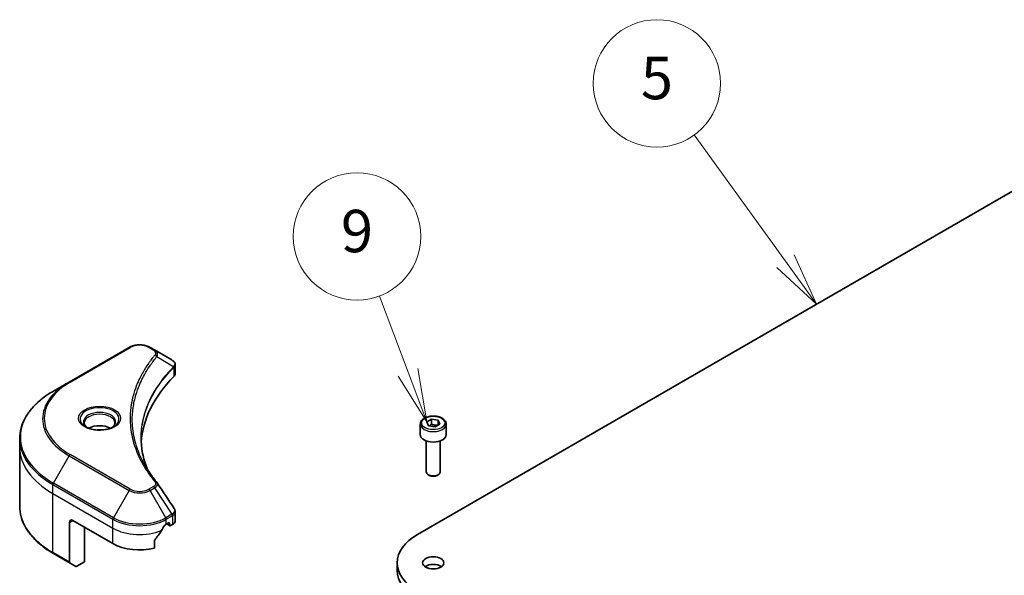
# Model space of a CAD drawing. Units: millimetres. Extents: x 65 to 7945, y 36 to 1582.
# Drawn here: x 1123 to 1331, y 656 to 774 of the extents above; entities that cross this region are included whole.
import ezdxf

# ---------------------------------------------------------------- set-up
doc = ezdxf.new("R2010")
doc.units = ezdxf.units.MM
doc.header["$LTSCALE"] = 4.5
for name, color, linetype, lineweight in [('Symbol (TK)', 100, 'Continuous', 18), ('Visible (ISO)', 7, 'Continuous', 35), ('Visible Narrow (ISO)', 7, 'Continuous', 25)]:
    doc.layers.add(name, color=color, linetype=linetype, lineweight=lineweight)
doc.styles.add('Note Text (TK2)', font='MS PGothic.ttf')

# ---------------------------------------------------------------- blocks, each defined once
blk = doc.blocks.new('Balloon6')
at = {"layer": 'Symbol (TK)', "color": 100}
for p, q in [((285.561, 160.682), (281.257, 166.635)), ((287.025, 158.656), (285.966, 160.975)), ((285.561, 160.682), (287.025, 158.656)), ((285.156, 160.389), (287.025, 158.656))]:
    blk.add_line(p, q, dxfattribs=at)
at = {"layer": 'Symbol (TK)'}
blk.add_circle((279.506, 169.057), 3, dxfattribs=at)
at = {"layer": 'Symbol (TK)', "color": 7, "insert": (279.506, 169.051), "char_height": 2, "attachment_point": 5, "style": 'Note Text (TK2)'}
blk.add_mtext('5', dxfattribs=at)
blk = doc.blocks.new('Balloon7')
at = {"layer": 'Symbol (TK)', "color": 100}
for p, q in [((267.785, 155.448), (266.437, 159.041)), ((267.785, 155.448), (268.664, 153.108)), ((268.664, 153.108), (268.253, 155.624)), ((267.317, 155.273), (268.664, 153.108))]:
    blk.add_line(p, q, dxfattribs=at)
at = {"layer": 'Symbol (TK)'}
blk.add_circle((265.383, 161.847), 3, dxfattribs=at)
at = {"layer": 'Symbol (TK)', "color": 7, "insert": (265.383, 161.842), "char_height": 2, "attachment_point": 5, "style": 'Note Text (TK2)'}
blk.add_mtext('9', dxfattribs=at)

msp = doc.modelspace()

# ---------------------------------------------------------------- linework, layer by layer
at = {"layer": 'Visible (ISO)'}
for p, q in [((1207.058, 665.132), (1390.906, 771.276)), ((1145.932, 704.794), (1133.204, 697.446)), ((1151.327, 704.249), (1150.381, 704.794)), ((1151.327, 704.249), (1155.004, 702.125)), ((1155.705, 699.201), (1155.705, 701.1)), ((1133.204, 697.446), (1129.875, 695.524)), ((1208.988, 688.985), (1210.008, 689.574)), ((1209.361, 688.18), (1208.988, 688.985)), ((1210.008, 689.574), (1211.402, 689.358)), ((1210.008, 688.513), (1210.008, 689.574)), ((1211.402, 689.358), (1211.776, 688.554)), ((1211.402, 689.358), (1211.402, 688.338)), ((1207.632, 688.524), (1207.632, 686.32)), ((1210.755, 687.964), (1209.361, 688.18)), ((1211.776, 688.554), (1210.755, 687.964)), ((1213.132, 688.524), (1213.132, 686.32)), ((1122.742, 683.625), (1122.742, 685.497)), ((1208.882, 684.989), (1208.882, 678.405)), ((1211.882, 684.989), (1211.882, 678.405)), ((1122.742, 671.139), (1122.742, 683.625)), ((1209.538, 677.668), (1209.321, 677.793)), ((1211.226, 677.668), (1211.442, 677.793)), ((1155.705, 668.049), (1155.705, 669.947)), ((1133.307, 667.704), (1133.307, 659.299)), ((1134.014, 668.112), (1142.5, 663.213)), ((1136.489, 659.335), (1136.489, 666.683)), ((1153.813, 667.295), (1154.308, 667.581)), ((1153.938, 667.367), (1154.583, 666.995)), ((1154.52, 667.459), (1154.52, 667.132)), ((1154.733, 667.01), (1155.119, 667.233)), ((1151.279, 662.226), (1151.279, 663.771)), ((1129.875, 661.112), (1133.411, 659.071)), ((1134.618, 658.374), (1133.411, 659.071)), ((1136.489, 659.335), (1134.868, 658.398)), ((1202.753, 659.13), (1202.753, 657.497))]:
    msp.add_line(p, q, dxfattribs=at)
for centre, major_axis, ratio, start_param, end_param in [((1154.471, 700.132), (-0.799, 2.149), 0.7664048, 5.5278513, 5.5285785), ((1153.705, 699.201), (2, 0), 0.5773503, 5.7600423, 6.2831853), ((1200.482, 683.625), (-52, 0), 0.5773503, 5.7600423, 6.2503341), ((1139.671, 686.32), (-3.25, 0), 0.5773503, 3.9368719, 5.4879061), ((1139.671, 686.32), (-1.75, 0), 0.5773503, 4.4149899, 5.0097881), ((1210.382, 686.32), (2.75, 0), 0.5773503, 3.1415927, 6.2831853), ((1210.382, 678.405), (1.5, 0), 0.5773503, 3.1415927, 6.2831853), ((1150.538, 675.376), (1.485, 0.395), 0.8274418, 0.2704922, 0.3626139), ((1210.382, 678.155), (1.193, 0), 0.5773503, 3.9269908, 5.4977871), ((1134.014, 667.295), (-0.5, 0.866), 0.5773503, 5.4977871, 7.0685835), ((1153.705, 668.049), (2, 0), 0.5773503, 5.4977871, 6.2831853), ((1148.156, 671.051), (-5.439, -11.22), 0.5228786, 1.1579513, 1.3655417), ((1148.156, 671.051), (-5.439, -11.22), 0.5228786, 1.3655417, 1.4591785), ((1148.156, 670.561), (8, 0), 0.5773503, 5.4528361, 5.4977871), ((1154.308, 667.336), (0.15, 0.26), 0.5773503, 5.4977871, 7.0685835), ((1154.733, 667.255), (-0.15, -0.26), 0.5773503, 5.4977871, 7.0685835), ((1217.453, 659.13), (-14.7, 0), 0.5773503, 5.4977871, 7.0685835), ((1148.156, 666.479), (8, 0), 0.5773503, 3.9269908, 5.1133904), ((1133.661, 659.504), (-0.25, -0.433), 0.5773503, 5.4977871, 6.2831853), ((1134.868, 658.807), (-0.25, -0.433), 0.5773503, 0, 0.7853982), ((1217.453, 657.497), (-14.7, 0), 0.5773503, 0, 0.7853982), ((1210.382, 657.497), (-2.25, 0), 0.5773503, 3.8212665, 5.6035115)]:
    msp.add_ellipse(centre, major_axis=major_axis, ratio=ratio, start_param=start_param, end_param=end_param, dxfattribs=at)
msp.add_ellipse((1210.382, 659.13), major_axis=(2.25, 0), ratio=0.5773503, dxfattribs=at)
for points, knots in [([(1145.932, 704.794), (1146.178, 704.936), (1146.453, 705.051), (1147.042, 705.224), (1147.355, 705.283), (1147.993, 705.341), (1148.319, 705.341), (1148.958, 705.283), (1149.271, 705.224), (1149.86, 705.051), (1150.135, 704.936), (1150.381, 704.794)], [4.712389, 4.712389, 4.712389, 4.712389, 5.0265482, 5.0265482, 5.3407075, 5.3407075, 5.6548668, 5.6548668, 5.969026, 5.969026, 6.2831853, 6.2831853, 6.2831853, 6.2831853]), ([(1155.019, 702.117), (1155.092, 702.074), (1155.162, 702.026), (1155.294, 701.923), (1155.355, 701.866), (1155.467, 701.743), (1155.518, 701.676), (1155.605, 701.529), (1155.641, 701.45), (1155.691, 701.28), (1155.705, 701.191), (1155.705, 701.1)], [0, 0, 0, 0, 0.0235756, 0.0235756, 0.04715119, 0.04715119, 0.07072679, 0.07072679, 0.09430239, 0.09430239, 0.11787799, 0.11787799, 0.11787799, 0.11787799]), ([(1129.875, 695.524), (1128.986, 695.011), (1128.163, 694.455), (1126.675, 693.272), (1126.009, 692.645), (1124.849, 691.331), (1124.356, 690.644), (1123.558, 689.226), (1123.253, 688.496), (1122.845, 687.009), (1122.742, 686.253), (1122.742, 685.497)], [1.57079633, 1.57079633, 1.57079633, 1.57079633, 1.72787596, 1.72787596, 1.88495559, 1.88495559, 2.04203522, 2.04203522, 2.19911486, 2.19911486, 2.35619449, 2.35619449, 2.35619449, 2.35619449]), ([(1137.045, 687.809), (1137.012, 687.833), (1136.979, 687.858), (1136.854, 687.957), (1136.773, 688.034), (1136.637, 688.188), (1136.582, 688.265), (1136.498, 688.414), (1136.469, 688.487), (1136.43, 688.627), (1136.421, 688.695), (1136.421, 688.763)], [3.24722115, 3.24722115, 3.24722115, 3.24722115, 3.29867229, 3.29867229, 3.45575192, 3.45575192, 3.61283155, 3.61283155, 3.76991118, 3.76991118, 3.92699082, 3.92699082, 3.92699082, 3.92699082]), ([(1142.921, 688.763), (1142.921, 688.695), (1142.912, 688.627), (1142.874, 688.487), (1142.844, 688.414), (1142.76, 688.265), (1142.705, 688.188), (1142.57, 688.034), (1142.488, 687.957), (1142.363, 687.858), (1142.331, 687.833), (1142.297, 687.809)], [0.78539816, 0.78539816, 0.78539816, 0.78539816, 0.9424778, 0.9424778, 1.09955743, 1.09955743, 1.25663706, 1.25663706, 1.41371669, 1.41371669, 1.46516783, 1.46516783, 1.46516783, 1.46516783]), ([(1207.632, 688.524), (1207.632, 688.696), (1207.672, 688.866), (1207.827, 689.195), (1207.947, 689.352), (1208.264, 689.646), (1208.468, 689.78), (1208.937, 690.002), (1209.203, 690.088), (1209.762, 690.206), (1210.055, 690.237), (1210.642, 690.241), (1210.935, 690.214), (1211.495, 690.107), (1211.762, 690.025), (1212.245, 689.809), (1212.461, 689.675), (1212.812, 689.362), (1212.949, 689.183), (1213.098, 688.839), (1213.132, 688.682), (1213.132, 688.524)], [5.4977871, 5.4977871, 5.4977871, 5.4977871, 5.7635815, 5.7635815, 6.053206, 6.053206, 6.3813009, 6.3813009, 6.7200118, 6.7200118, 7.056145, 7.056145, 7.3907044, 7.3907044, 7.7266198, 7.7266198, 8.0652721, 8.0652721, 8.3948717, 8.3948717, 8.6393798, 8.6393798, 8.6393798, 8.6393798]), ([(1136.769, 687.954), (1137.046, 687.794), (1137.373, 687.654), (1138.097, 687.433), (1138.496, 687.352), (1139.324, 687.263), (1139.753, 687.256), (1140.595, 687.315), (1141.007, 687.382), (1141.766, 687.581), (1142.114, 687.712), (1142.468, 687.895), (1142.521, 687.924), (1142.573, 687.954)], [3.1415927, 3.1415927, 3.1415927, 3.1415927, 3.4403958, 3.4403958, 3.742723, 3.742723, 4.0479449, 4.0479449, 4.3534552, 4.3534552, 4.6565319, 4.6565319, 4.712389, 4.712389, 4.712389, 4.712389]), ([(1149.776, 678.996), (1149.767, 679.02), (1149.757, 679.044), (1149.538, 679.603), (1149.353, 680.142), (1149.037, 681.223), (1148.905, 681.766), (1148.694, 682.855), (1148.614, 683.4), (1148.509, 684.493), (1148.482, 685.041), (1148.482, 685.588)], [1.5549962, 1.5549962, 1.5549962, 1.5549962, 1.5679979, 1.5679979, 1.8607104, 1.8607104, 2.1534229, 2.1534229, 2.4461354, 2.4461354, 2.7388479, 2.7388479, 2.7388479, 2.7388479]), ([(1148.963, 680.405), (1149.117, 680.117), (1149.277, 679.83), (1149.613, 679.258), (1149.788, 678.973), (1150.153, 678.406), (1150.343, 678.125), (1150.738, 677.564), (1150.942, 677.285), (1151.366, 676.731), (1151.581, 676.46), (1151.811, 676.182)], [4.02493276, 4.02493276, 4.02493276, 4.02493276, 4.1851887, 4.1851887, 4.34544465, 4.34544465, 4.5057006, 4.5057006, 4.66595655, 4.66595655, 4.82621249, 4.82621249, 4.82621249, 4.82621249]), ([(1129.875, 661.112), (1128.986, 661.626), (1128.163, 662.181), (1126.675, 663.364), (1126.009, 663.991), (1124.849, 665.305), (1124.356, 665.992), (1123.558, 667.41), (1123.253, 668.141), (1122.845, 669.627), (1122.742, 670.383), (1122.742, 671.139)], [3.14159265, 3.14159265, 3.14159265, 3.14159265, 3.29867229, 3.29867229, 3.45575192, 3.45575192, 3.61283155, 3.61283155, 3.76991118, 3.76991118, 3.92699082, 3.92699082, 3.92699082, 3.92699082]), ([(1155.485, 670.636), (1155.511, 670.596), (1155.536, 670.555), (1155.581, 670.469), (1155.601, 670.426), (1155.637, 670.335), (1155.653, 670.289), (1155.678, 670.194), (1155.688, 670.146), (1155.701, 670.047), (1155.705, 669.997), (1155.705, 669.947)], [0.014040895, 0.014040895, 0.014040895, 0.014040895, 0.027014678, 0.027014678, 0.039988461, 0.039988461, 0.052962244, 0.052962244, 0.065936027, 0.065936027, 0.07890981, 0.07890981, 0.07890981, 0.07890981]), ([(1153.553, 667.152), (1153.526, 667.137), (1153.496, 667.115), (1153.44, 667.062), (1153.415, 667.03), (1153.39, 666.991), (1153.385, 666.983), (1153.381, 666.975)], [0.135673224, 0.135673224, 0.135673224, 0.135673224, 0.146994423, 0.146994423, 0.158315622, 0.158315622, 0.160989032, 0.160989032, 0.160989032, 0.160989032]), ([(1151.348, 663.945), (1151.329, 663.921), (1151.313, 663.896), (1151.287, 663.836), (1151.279, 663.801), (1151.279, 663.771)], [-0.020183651, -0.020183651, -0.020183651, -0.020183651, -0.011275926, -0.011275926, 0, 0, 0, 0])]:
    msp.add_open_spline(points, degree=3, knots=knots, dxfattribs=at)
for points, weights in [([(1210.008, 688.513), (1209.758, 688.285), (1209.541, 688.152)], [1, 1.07039454817, 1.07672477615]), ([(1211.321, 688.291), (1210.674, 688.247), (1210.008, 688.513)], [1.01523736138, 1.14666441016, 1])]:
    msp.add_rational_spline(points, weights, degree=2, dxfattribs=at)
msp.add_open_spline([(1151.882, 676.086), (1153.082, 674.268), (1154.283, 672.451), (1155.485, 670.636)], degree=3, dxfattribs=at)
at = {"layer": 'Visible Narrow (ISO)'}
for p, q in [((1133.454, 697.421), (1146.182, 704.77)), ((1150.131, 704.77), (1151.077, 704.224)), ((1151.839, 702.866), (1155.374, 700.705)), ((1155.437, 700.589), (1155.437, 698.625)), ((1129.875, 676.048), (1133.204, 681.813)), ((1133.204, 681.813), (1145.932, 674.464)), ((1146.182, 674.728), (1133.454, 682.077)), ((1142.603, 668.699), (1129.875, 676.048)), ((1129.772, 673.827), (1129.772, 675.699)), ((1129.772, 675.699), (1142.5, 668.351)), ((1145.932, 674.464), (1142.603, 668.699)), ((1151.077, 675.274), (1150.131, 674.728)), ((1150.381, 674.464), (1151.327, 675.01)), ((1153.71, 668.699), (1150.381, 674.464)), ((1151.327, 675.01), (1155.004, 669.447)), ((1129.772, 673.827), (1142.5, 666.479)), ((1129.772, 661.341), (1129.772, 673.827)), ((1133.307, 667.704), (1134.014, 668.112)), ((1142.5, 666.479), (1142.5, 668.351)), ((1155.004, 669.447), (1153.71, 668.699)), ((1153.813, 668.351), (1155.108, 669.099)), ((1153.813, 667.295), (1153.813, 668.351)), ((1155.119, 669.105), (1155.119, 667.233)), ((1142.5, 663.213), (1142.5, 666.479)), ((1154.52, 667.132), (1154.025, 667.418)), ((1154.308, 667.581), (1154.52, 667.459)), ((1133.307, 659.299), (1129.772, 661.341))]:
    msp.add_line(p, q, dxfattribs=at)
for centre, major_axis, ratio, start_param, end_param in [((1146.182, 704.361), (-0.25, 0.433), 0.5773503, 5.4977871, 6.2831853), ((1148.156, 703.629), (2.793, 0), 0.5773503, 0.7853982, 2.3561945), ((1150.131, 704.361), (0.25, 0.433), 0.5773503, 0, 0.7853982), ((1151.077, 703.816), (0.25, 0.433), 0.5773503, 0, 0.7853982), ((1151.425, 702.818), (0.386, -0.318), 0.7371107, 0.9541739, 2.1172812), ((1154.966, 700.7), (-0.354, 0.353), 0.7076584, 3.7553018, 4.1036743), ((1155.004, 700.733), (0.304, -0.397), 0.7825254, 0.714418, 1.1145102), ((1146.742, 689.749), (-18.793, 0), 0.5773503, 5.4977871, 7.0685835), ((1146.742, 689.629), (-19.146, 0), 0.5773503, 5.4977871, 7.0685835), ((1133.454, 697.013), (-0.25, 0.433), 0.5773503, 5.4977871, 6.2831853), ((1146.742, 685.786), (-23.854, 0), 0.5773503, 5.4977871, 7.0685835), ((1139.671, 689.629), (-4.104, 0), 0.5773503, 2.3561945, 7.0685835), ((1139.671, 689.052), (3.396, 0), 0.5773503, 5.5981137, 10.1098496), ((1139.671, 688.763), (-3.25, 0), 0.5773503, 3.1415927, 6.2831853), ((1210.382, 688.524), (-2.75, 0), 0.5773503, 0, 3.1415927), ((1146.742, 685.497), (-24, 0), 0.5773503, 0, 0.7853982), ((1146.742, 683.625), (-24, 0), 0.5773503, 0, 0.7853982), ((1133.454, 681.669), (0.25, 0.433), 0.5773503, 0.7853982, 1.5707963), ((1130.125, 675.904), (0.25, 0.433), 0.5773503, 1.5707963, 2.3561945), ((1151.425, 675.864), (0.386, 0.318), 0.7371107, 0, 1.0243115), ((1146.182, 674.32), (-0.25, -0.433), 0.5773503, 3.9269908, 4.712389), ((1148.156, 675.749), (3.146, 0), 0.5773503, 3.9269908, 5.4977871), ((1148.156, 675.869), (-2.793, 0), 0.5773503, 0.7853982, 2.3561945), ((1150.131, 674.32), (0.25, -0.433), 0.5773503, 1.5707963, 2.3561945), ((1151.077, 674.866), (0.25, -0.433), 0.5773503, 1.5707963, 2.3561945), ((1146.742, 671.139), (-24, 0), 0.5773503, 0, 0.7853982), ((1142.853, 668.555), (0.25, 0.433), 0.5773503, 1.5707963, 2.3561945), ((1148.156, 671.617), (8, 0), 0.5773503, 3.9269908, 5.4977871), ((1148.156, 671.906), (-7.854, 0), 0.5773503, 0.7853982, 2.3561945), ((1153.46, 668.555), (0.25, -0.433), 0.5773503, 0.7853982, 1.5707963), ((1154.754, 669.303), (-0.25, 0.433), 0.5773503, 3.9269908, 4.712389), ((1154.765, 669.309), (0.246, -0.435), 0.5827255, 0.7901191, 1.5760308), ((1148.156, 669.745), (8, 0), 0.5773503, 3.9269908, 5.3303391), ((1130.125, 661.545), (-0.25, -0.433), 0.5773503, 5.4977871, 6.2831853)]:
    msp.add_ellipse(centre, major_axis=major_axis, ratio=ratio, start_param=start_param, end_param=end_param, dxfattribs=at)
for centre, major_axis in [((1139.671, 689.749), (4.457, 0)), ((1210.382, 688.769), (-2.45, 0))]:
    msp.add_ellipse(centre, major_axis=major_axis, ratio=0.5773503, dxfattribs=at)
for points, knots in [([(1151.425, 703.226), (1151.376, 703.166), (1151.327, 703.106), (1151.218, 702.973), (1151.159, 702.9), (1151.015, 702.719), (1150.931, 702.612), (1150.74, 702.364), (1150.634, 702.224), (1150.393, 701.9), (1150.261, 701.717), (1149.962, 701.292), (1149.799, 701.052), (1149.435, 700.495), (1149.237, 700.178), (1148.821, 699.474), (1148.606, 699.086), (1148.135, 698.173), (1147.889, 697.647), (1147.378, 696.429), (1147.13, 695.736), (1146.654, 694.13), (1146.454, 693.216), (1146.186, 691.324), (1146.127, 690.347), (1146.177, 687.99), (1146.364, 686.611), (1147.155, 683.47), (1147.867, 681.717), (1149.202, 679.36), (1149.609, 678.716), (1150.353, 677.647), (1150.67, 677.218), (1151.1, 676.672), (1151.197, 676.551), (1151.338, 676.377), (1151.382, 676.325), (1151.425, 676.272)], [0, 0, 0, 0, 0.0344265, 0.0344265, 0.0765047, 0.0765047, 0.1377084, 0.1377084, 0.2172733, 0.2172733, 0.3207076, 0.3207076, 0.4551722, 0.4551722, 0.6299761, 0.6299761, 0.8417425, 0.8417425, 1.1247782, 1.1247782, 1.4927245, 1.4927245, 1.9710548, 1.9710548, 2.478736, 2.478736, 3.1957955, 3.1957955, 4.127973, 4.127973, 4.4843018, 4.4843018, 4.7266051, 4.7266051, 4.7959096, 4.7959096, 4.8262125, 4.8262125, 4.8262125, 4.8262125]), ([(1151.077, 704.224), (1151.147, 704.183), (1151.211, 704.139), (1151.359, 704.015), (1151.43, 703.932), (1151.542, 703.73), (1151.567, 703.608), (1151.533, 703.398), (1151.493, 703.308), (1151.425, 703.226)], [0, 0, 0, 0, 0.02993648, 0.02993648, 0.07783486, 0.07783486, 0.14010274, 0.14010274, 0.18750242, 0.18750242, 0.18750242, 0.18750242]), ([(1151.839, 702.866), (1151.915, 703.021), (1151.948, 703.164), (1151.958, 703.473), (1151.912, 703.633), (1151.76, 703.891), (1151.67, 703.995), (1151.489, 704.146), (1151.412, 704.199), (1151.327, 704.249)], [-0.18750242, -0.18750242, -0.18750242, -0.18750242, -0.14010274, -0.14010274, -0.07783486, -0.07783486, -0.02993648, -0.02993648, 0, 0, 0, 0]), ([(1148.964, 680.405), (1148.162, 681.917), (1147.56, 683.464), (1146.826, 686.382), (1146.641, 687.748), (1146.592, 690.085), (1146.65, 691.054), (1146.915, 692.93), (1147.113, 693.837), (1147.585, 695.43), (1147.831, 696.118), (1148.337, 697.326), (1148.581, 697.849), (1149.047, 698.754), (1149.26, 699.14), (1149.672, 699.839), (1149.868, 700.153), (1150.228, 700.706), (1150.39, 700.945), (1150.686, 701.366), (1150.818, 701.549), (1151.056, 701.87), (1151.161, 702.01), (1151.35, 702.255), (1151.434, 702.362), (1151.576, 702.541), (1151.635, 702.614), (1151.742, 702.747), (1151.79, 702.805), (1151.839, 702.866)], [-4.0249328, -4.0249328, -4.0249328, -4.0249328, -3.1957955, -3.1957955, -2.478736, -2.478736, -1.9710548, -1.9710548, -1.4927245, -1.4927245, -1.1247782, -1.1247782, -0.8417425, -0.8417425, -0.6299761, -0.6299761, -0.4551722, -0.4551722, -0.3207076, -0.3207076, -0.2172733, -0.2172733, -0.1377084, -0.1377084, -0.0765047, -0.0765047, -0.0344265, -0.0344265, 0, 0, 0, 0]), ([(1155.004, 702.125), (1155.007, 702.124), (1155.009, 702.123), (1155.013, 702.12), (1155.015, 702.119), (1155.018, 702.118)], [-0.0015366853, -0.0015366853, -0.0015366853, -0.0015366853, -0.0007683427, -0.0007683427, 0, 0, 0, 0]), ([(1155.018, 702.118), (1155.265, 701.972), (1155.444, 701.789), (1155.6, 701.432), (1155.615, 701.267), (1155.544, 700.99), (1155.493, 700.882), (1155.417, 700.772)], [0, 0, 0, 0, 0.08725968, 0.08725968, 0.15466159, 0.15466159, 0.19678779, 0.19678779, 0.19678779, 0.19678779]), ([(1155.437, 700.589), (1155.53, 700.666), (1155.6, 700.752), (1155.685, 700.926), (1155.704, 701.012), (1155.704, 701.1)], [-0.196787795, -0.196787795, -0.196787795, -0.196787795, -0.154661595, -0.154661595, -0.117877985, -0.117877985, -0.117877985, -0.117877985]), ([(1155.374, 700.705), (1155.257, 700.586), (1155.141, 700.469), (1154.75, 700.064), (1154.481, 699.775), (1153.734, 698.939), (1153.276, 698.385), (1151.242, 695.718), (1150.058, 693.503), (1148.765, 689.498), (1148.47, 687.728), (1148.43, 684.543), (1148.586, 683.128), (1149.127, 680.811), (1149.414, 679.902), (1149.773, 679.002)], [-5.4777298, -5.4777298, -5.4777298, -5.4777298, -5.4066191, -5.4066191, -5.2345345, -5.2345345, -4.9129509, -4.9129509, -3.7055552, -3.7055552, -2.7767893, -2.7767893, -2.0355509, -2.0355509, -1.55154, -1.55154, -1.55154, -1.55154]), ([(1148.482, 685.588), (1148.482, 685.66), (1148.483, 685.733), (1148.506, 687.575), (1148.8, 689.345), (1150.091, 693.349), (1151.274, 695.564), (1153.305, 698.235), (1153.762, 698.789), (1154.508, 699.626), (1154.777, 699.915), (1155.167, 700.321), (1155.283, 700.439), (1155.4, 700.557)], [2.7388479, 2.7388479, 2.7388479, 2.7388479, 2.7767893, 2.7767893, 3.7055552, 3.7055552, 4.9129509, 4.9129509, 5.2345345, 5.2345345, 5.4066191, 5.4066191, 5.4777298, 5.4777298, 5.4777298, 5.4777298]), ([(1155.417, 700.772), (1155.41, 700.762), (1155.403, 700.752), (1155.389, 700.729), (1155.381, 700.717), (1155.374, 700.705)], [-0.007586184, -0.007586184, -0.007586184, -0.007586184, -0.003793092, -0.003793092, 0, 0, 0, 0]), ([(1155.4, 700.557), (1155.406, 700.563), (1155.412, 700.569), (1155.425, 700.579), (1155.431, 700.585), (1155.437, 700.589)], [0, 0, 0, 0, 0.003793092, 0.003793092, 0.007586184, 0.007586184, 0.007586184, 0.007586184]), ([(1151.425, 676.272), (1151.463, 676.225), (1151.493, 676.176), (1151.548, 676.046), (1151.56, 675.962), (1151.541, 675.772), (1151.496, 675.666), (1151.341, 675.458), (1151.223, 675.358), (1151.077, 675.274)], [0, 0, 0, 0, 0.02685266, 0.02685266, 0.06981693, 0.06981693, 0.12567047, 0.12567047, 0.18750417, 0.18750417, 0.18750417, 0.18750417]), ([(1151.327, 675.01), (1151.502, 675.116), (1151.646, 675.234), (1151.848, 675.475), (1151.912, 675.596), (1151.959, 675.809), (1151.958, 675.902), (1151.918, 676.022), (1151.902, 676.055), (1151.882, 676.086)], [-0.18750417, -0.18750417, -0.18750417, -0.18750417, -0.12567047, -0.12567047, -0.06981693, -0.06981693, -0.02685266, -0.02685266, -0.01006066, -0.01006066, -0.01006066, -0.01006066]), ([(1155.485, 670.636), (1155.507, 670.603), (1155.525, 670.569), (1155.587, 670.429), (1155.604, 670.318), (1155.579, 670.065), (1155.519, 669.923), (1155.319, 669.667), (1155.184, 669.553), (1155.018, 669.455)], [0.0140409, 0.0140409, 0.0140409, 0.0140409, 0.02952223, 0.02952223, 0.0767578, 0.0767578, 0.13816404, 0.13816404, 0.19678779, 0.19678779, 0.19678779, 0.19678779]), ([(1155.119, 669.105), (1155.303, 669.21), (1155.451, 669.338), (1155.652, 669.626), (1155.705, 669.785), (1155.705, 669.947)], [-0.19678779, -0.19678779, -0.19678779, -0.19678779, -0.13816404, -0.13816404, -0.07890981, -0.07890981, -0.07890981, -0.07890981]), ([(1155.018, 669.455), (1155.015, 669.453), (1155.013, 669.452), (1155.009, 669.45), (1155.007, 669.448), (1155.004, 669.447)], [-0.0015366853, -0.0015366853, -0.0015366853, -0.0015366853, -0.0007683427, -0.0007683427, 0, 0, 0, 0]), ([(1155.108, 669.099), (1155.11, 669.1), (1155.112, 669.101), (1155.115, 669.103), (1155.117, 669.104), (1155.119, 669.105)], [0, 0, 0, 0, 0.0007683427, 0.0007683427, 0.0015366853, 0.0015366853, 0.0015366853, 0.0015366853])]:
    msp.add_open_spline(points, degree=3, knots=knots, dxfattribs=at)

# ---------------------------------------------------------------- block references
at = {"layer": 'Symbol (TK)', "xscale": 4.5, "yscale": 4.5, "zscale": 4.5}
for name in ['Balloon6', 'Balloon7']:
    msp.add_blockref(name, (0, 0), dxfattribs=at)

doc.saveas('drawing.dxf')
